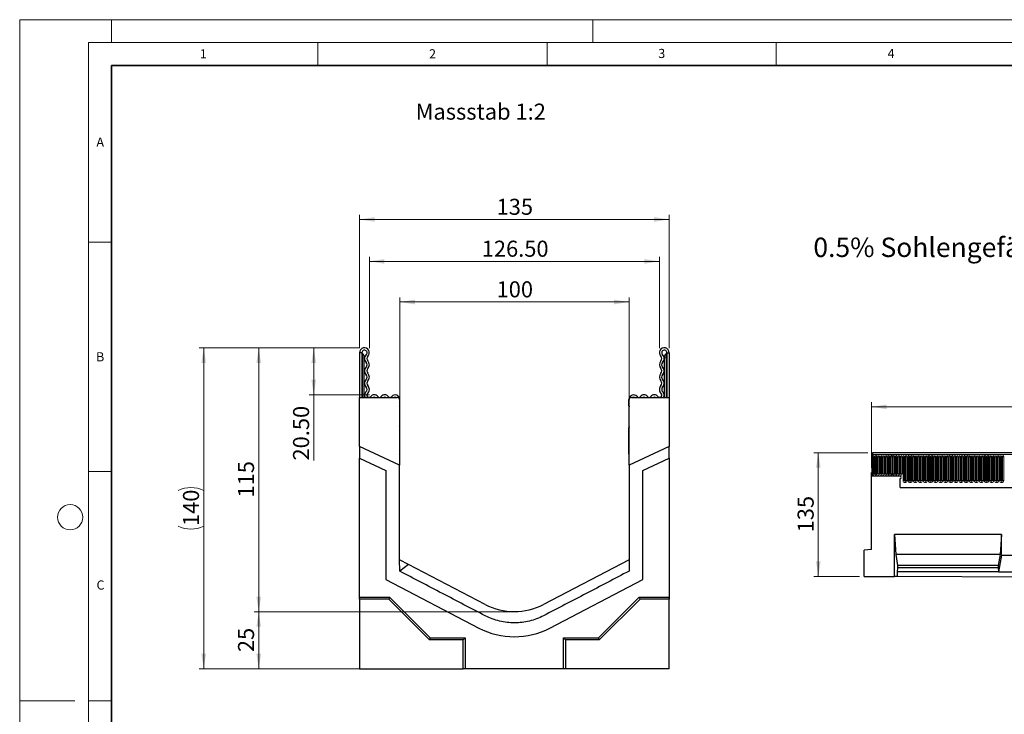
# Model space of a CAD drawing. Units: millimetres. Extents: x 0 to 1506, y 0 to 1228.
# Drawn here: x 0 to 215, y 146 to 297 of the extents above; entities that cross this region are included whole.
import ezdxf

# ---------------------------------------------------------------- set-up
doc = ezdxf.new("R2010")
doc.units = ezdxf.units.MM
doc.styles.add('SLDTEXTSTYLE0', font='TXT', dxfattribs={"width": 0.605})
doc.styles.add('SLDTEXTSTYLE1', font='TXT', dxfattribs={"width": 0.75})
doc.dimstyles.new('SLDDIMSTYLE0', dxfattribs={"dimtxt": 3.5, "dimasz": 3.302, "dimexe": 0, "dimexo": 0.0625, "dimgap": 0.875, "dimtad": 1, "dimlfac": 2, "dimrnd": 1e-09, "dimzin": 4, "dimdsep": 46, "dimtxsty": 'SLDTEXTSTYLE1', "dimsah": 1, "dimcen": 0.09, "dimadec": 0, "dimazin": 1, "dimtfac": 1, "dimtofl": 0, "dimtmove": 0, "dimatfit": 3, "dimfxl": 1, "dimfrac": 2, "dimtolj": 1, "dimtzin": 12, "dimarcsym": 0})
doc.dimstyles.new('SLDDIMSTYLE1', dxfattribs={"dimtxt": 3.5, "dimasz": 3.302, "dimexe": 0, "dimexo": 0.0625, "dimgap": 0.875, "dimtad": 1, "dimlfac": 2, "dimrnd": 1e-09, "dimzin": 12, "dimdsep": 46, "dimtxsty": 'SLDTEXTSTYLE1', "dimsah": 1, "dimcen": 0.09, "dimadec": 0, "dimazin": 3, "dimtfac": 1, "dimtofl": 0, "dimtmove": 0, "dimatfit": 3, "dimfxl": 1, "dimfrac": 2, "dimtolj": 1, "dimtzin": 12, "dimarcsym": 0})
doc.dimstyles.new('SLDDIMSTYLE2', dxfattribs={"dimtxt": 3.5, "dimasz": 3.302, "dimexe": 0, "dimexo": 0.0625, "dimgap": 0.875, "dimtad": 1, "dimdec": 0, "dimlfac": 2, "dimrnd": 1e-09, "dimzin": 12, "dimdsep": 46, "dimtxsty": 'SLDTEXTSTYLE1', "dimsah": 1, "dimcen": 0.09, "dimadec": 0, "dimazin": 3, "dimtfac": 1, "dimtdec": 0, "dimtofl": 0, "dimtmove": 0, "dimatfit": 3, "dimfxl": 1, "dimfrac": 2, "dimtolj": 1, "dimtzin": 12, "dimarcsym": 0})
doc.dimstyles.new('SLDDIMSTYLE3', dxfattribs={"dimtxt": 3.5, "dimasz": 3.302, "dimexe": 0, "dimexo": 0.0625, "dimgap": 0.875, "dimtad": 1, "dimlfac": 5, "dimrnd": 1e-09, "dimzin": 12, "dimdsep": 46, "dimtxsty": 'SLDTEXTSTYLE1', "dimsah": 1, "dimcen": 0.09, "dimadec": 0, "dimazin": 3, "dimtfac": 1, "dimtofl": 0, "dimtmove": 0, "dimatfit": 3, "dimfxl": 1, "dimfrac": 2, "dimtolj": 1, "dimtzin": 12, "dimarcsym": 0})
doc.dimstyles.new('SLDDIMSTYLE4', dxfattribs={"dimtxt": 3.5, "dimasz": 3.302, "dimexe": 0, "dimexo": 0.0625, "dimgap": 0.875, "dimtad": 1, "dimdec": 0, "dimlfac": 5, "dimrnd": 1e-09, "dimzin": 12, "dimdsep": 46, "dimtxsty": 'SLDTEXTSTYLE1', "dimsah": 1, "dimcen": 0.09, "dimadec": 0, "dimazin": 3, "dimtfac": 1, "dimtdec": 0, "dimtofl": 0, "dimtmove": 0, "dimatfit": 3, "dimfxl": 1, "dimfrac": 2, "dimtolj": 1, "dimtzin": 12, "dimarcsym": 0})

# ---------------------------------------------------------------- blocks, each defined once
blk = doc.blocks.new('_D')
at = {"color": 179, "linetype": 'Continuous', "lineweight": 18}
for p, q in [((76.25, 225.38), (76.25, 245.3)), ((139.5, 225.38), (139.5, 245.3)), ((76.25, 244.3), (139.5, 244.3))]:
    blk.add_line(p, q, dxfattribs=at)
for points in [[(76.25, 244.3), (79.55, 243.79), (79.55, 244.81)], [(139.5, 244.3), (136.2, 244.81), (136.2, 243.79)]]:
    blk.add_solid(points, dxfattribs=at)
at = {"color": 179, "linetype": 'Continuous', "lineweight": 18, "insert": (100.76, 248.81), "char_height": 3.5, "attachment_point": 1, "style": 'SLDTEXTSTYLE1'}
blk.add_mtext('126.50', dxfattribs=at)
blk = doc.blocks.new('_D_1')
at = {"color": 179, "linetype": 'Continuous', "lineweight": 18}
for p, q in [((74.13, 225.38), (74.13, 254.44)), ((74.13, 253.44), (141.63, 253.44)), ((141.63, 225.38), (141.63, 254.44))]:
    blk.add_line(p, q, dxfattribs=at)
for points in [[(74.13, 253.44), (77.43, 252.93), (77.43, 253.95)], [(141.63, 253.44), (138.32, 253.95), (138.32, 252.93)]]:
    blk.add_solid(points, dxfattribs=at)
at = {"color": 179, "linetype": 'Continuous', "lineweight": 18, "insert": (104, 257.95), "char_height": 3.5, "attachment_point": 1, "style": 'SLDTEXTSTYLE1'}
blk.add_mtext('135', dxfattribs=at)
blk = doc.blocks.new('_D_2')
at = {"color": 179, "linetype": 'Continuous', "lineweight": 18}
for p, q in [((74.19, 225.44), (63.13, 225.44)), ((64.13, 225.44), (64.13, 215.19)), ((76.32, 215.19), (63.13, 215.19)), ((64.13, 215.19), (64.13, 200.87))]:
    blk.add_line(p, q, dxfattribs=at)
for points in [[(64.13, 225.44), (63.62, 222.14), (64.63, 222.14)], [(64.13, 215.19), (64.63, 218.49), (63.62, 218.49)]]:
    blk.add_solid(points, dxfattribs=at)
at = {"color": 179, "linetype": 'Continuous', "lineweight": 18, "insert": (59.61, 200.87), "char_height": 3.5, "attachment_point": 1, "rotation": 90, "style": 'SLDTEXTSTYLE1'}
blk.add_mtext('20.50', dxfattribs=at)
blk = doc.blocks.new('_D_3')
at = {"color": 179, "linetype": 'Continuous', "lineweight": 18}
for p, q in [((74.19, 225.44), (39.13, 225.44)), ((40.13, 225.44), (40.13, 155.47)), ((73.13, 155.47), (39.13, 155.47))]:
    blk.add_line(p, q, dxfattribs=at)
for centre, start, end in [((37.35, 188.78), 63.4349, 116.5651), ((37.35, 192.13), 243.4349, 296.5651)]:
    blk.add_arc(centre, 6.21, start, end, dxfattribs=at)
for points in [[(40.13, 225.44), (39.62, 222.14), (40.63, 222.14)], [(40.13, 155.47), (40.63, 158.77), (39.62, 158.77)]]:
    blk.add_solid(points, dxfattribs=at)
at = {"color": 179, "linetype": 'Continuous', "lineweight": 18, "insert": (35.61, 186.58), "char_height": 3.5, "attachment_point": 1, "rotation": 90, "style": 'SLDTEXTSTYLE1'}
blk.add_mtext('140', dxfattribs=at)
blk = doc.blocks.new('_D_4')
at = {"color": 179, "linetype": 'Continuous', "lineweight": 18}
for p, q in [((82.88, 208.97), (82.88, 236.44)), ((132.88, 208.97), (132.88, 236.44)), ((132.88, 235.44), (82.88, 235.44))]:
    blk.add_line(p, q, dxfattribs=at)
for points in [[(82.88, 235.44), (86.18, 234.93), (86.18, 235.95)], [(132.88, 235.44), (129.57, 235.95), (129.57, 234.93)]]:
    blk.add_solid(points, dxfattribs=at)
at = {"color": 179, "linetype": 'Continuous', "lineweight": 18, "insert": (104, 239.95), "char_height": 3.5, "attachment_point": 1, "style": 'SLDTEXTSTYLE1'}
blk.add_mtext('100', dxfattribs=at)
blk = doc.blocks.new('_D_5')
at = {"color": 179, "linetype": 'Continuous', "lineweight": 18}
for p, q in [((74.19, 225.44), (51.13, 225.44)), ((52.13, 225.44), (52.13, 167.91)), ((106.88, 167.91), (51.13, 167.91))]:
    blk.add_line(p, q, dxfattribs=at)
for points in [[(52.13, 225.44), (51.62, 222.14), (52.63, 222.14)], [(52.13, 167.91), (52.63, 171.21), (51.62, 171.21)]]:
    blk.add_solid(points, dxfattribs=at)
at = {"color": 179, "linetype": 'Continuous', "lineweight": 18, "insert": (47.61, 192.8), "char_height": 3.5, "attachment_point": 1, "rotation": 90, "style": 'SLDTEXTSTYLE1'}
blk.add_mtext('115', dxfattribs=at)
blk = doc.blocks.new('_D_6')
at = {"color": 179, "linetype": 'Continuous', "lineweight": 18}
for p, q in [((106.88, 167.91), (51.13, 167.91)), ((52.13, 155.44), (52.13, 167.91)), ((96.15, 155.44), (51.13, 155.44))]:
    blk.add_line(p, q, dxfattribs=at)
for points in [[(52.13, 167.91), (51.62, 164.61), (52.63, 164.61)], [(52.13, 155.44), (52.63, 158.74), (51.62, 158.74)]]:
    blk.add_solid(points, dxfattribs=at)
at = {"color": 179, "linetype": 'Continuous', "lineweight": 18, "insert": (47.61, 159.09), "char_height": 3.5, "attachment_point": 1, "rotation": 90, "style": 'SLDTEXTSTYLE1'}
blk.add_mtext('25', dxfattribs=at)
blk = doc.blocks.new('_D_7')
at = {"color": 179, "linetype": 'Continuous', "lineweight": 18}
for p, q in [((185.76, 199.26), (185.76, 213.58)), ((185.76, 212.58), (385.76, 212.58)), ((385.76, 199.26), (385.76, 213.58))]:
    blk.add_line(p, q, dxfattribs=at)
for points in [[(185.76, 212.58), (189.07, 212.07), (189.07, 213.09)], [(385.76, 212.58), (382.46, 213.09), (382.46, 212.07)]]:
    blk.add_solid(points, dxfattribs=at)
at = {"color": 179, "linetype": 'Continuous', "lineweight": 18, "insert": (280.59, 217.09), "char_height": 3.5, "attachment_point": 1, "style": 'SLDTEXTSTYLE1'}
blk.add_mtext('1000', dxfattribs=at)
blk = doc.blocks.new('_D_8')
at = {"color": 179, "linetype": 'Continuous', "lineweight": 18}
for p, q in [((184.96, 202.58), (173.16, 202.58)), ((174.16, 202.58), (174.16, 175.58)), ((183.16, 175.58), (173.16, 175.58))]:
    blk.add_line(p, q, dxfattribs=at)
for points in [[(174.16, 202.58), (173.66, 199.28), (174.67, 199.28)], [(174.16, 175.58), (174.67, 178.88), (173.66, 178.88)]]:
    blk.add_solid(points, dxfattribs=at)
at = {"color": 179, "linetype": 'Continuous', "lineweight": 18, "insert": (169.65, 185.2), "char_height": 3.5, "attachment_point": 1, "rotation": 90, "style": 'SLDTEXTSTYLE1'}
blk.add_mtext('135', dxfattribs=at)

msp = doc.modelspace()

# ---------------------------------------------------------------- linework, layer by layer
at = {"color": 7, "linetype": 'Continuous', "lineweight": 18}
for p, q in [((0, 0), (0, 297)), ((0, 297), (420, 297)), ((20, 292), (20, 297)), ((125, 292), (125, 297)), ((15, 292), (415, 292)), ((15, 292), (15, 5)), ((65, 292), (65, 287)), ((115, 292), (115, 287)), ((165, 292), (165, 287)), ((15, 248.5), (20, 248.5)), ((15, 198.5), (20, 198.5)), ((12, 148.5), (0, 148.5)), ((15, 148.5), (20, 148.5))]:
    msp.add_line(p, q, dxfattribs=at)
at = {"color": 7, "linetype": 'Continuous', "lineweight": 35}
for p, q in [((20, 287), (20, 10)), ((410, 287), (20, 287))]:
    msp.add_line(p, q, dxfattribs=at)
at = {"color": 7, "linetype": 'Continuous', "lineweight": 25}
for p, q in [((74.1254, 224.38), (74.1254, 214.6425)), ((74.6254, 224.38), (74.1254, 224.38)), ((74.6254, 224.38), (74.6254, 214.6425)), ((75.1254, 223.505), (75.1254, 223.255)), ((140.6254, 223.505), (140.6254, 223.255)), ((141.1254, 224.38), (141.1254, 214.6425)), ((141.1254, 224.38), (141.6254, 224.38)), ((141.6254, 224.38), (141.6254, 214.6425)), ((75.1254, 214.6425), (75.1254, 223.255)), ((140.6254, 214.6425), (140.6254, 223.255)), ((74.1254, 203.9625), (74.1254, 214.6425)), ((74.1254, 214.6425), (82.3504, 214.6425)), ((82.8504, 214.1425), (82.8504, 199.894)), ((82.8754, 212.821), (82.8754, 214.2116)), ((132.8754, 212.821), (132.8754, 214.2116)), ((132.9004, 199.894), (132.9004, 214.1425)), ((133.4004, 214.6425), (141.6254, 214.6425)), ((141.6254, 214.6425), (141.6254, 203.9625)), ((82.8754, 203.0936), (82.8754, 207.972)), ((132.8754, 203.0936), (132.8754, 207.972)), ((82.8504, 199.894), (74.1254, 203.9625)), ((74.1254, 203.9625), (74.1254, 201.3972)), ((82.8504, 202.1307), (82.8754, 202.2925)), ((82.8754, 202.2925), (82.8754, 203.0936)), ((132.8754, 202.2925), (132.8754, 203.0936)), ((132.9004, 202.1307), (132.8754, 202.2925)), ((141.6254, 203.9625), (132.9004, 199.894)), ((141.6254, 201.3972), (141.6254, 203.9625)), ((185.8632, 202.1525), (185.8632, 197.4775)), ((185.8632, 202.1525), (185.9632, 202.1525)), ((385.5632, 202.5775), (185.9632, 202.5775)), ((185.9632, 202.5775), (185.9632, 202.1525)), ((74.1254, 171.1092), (74.1254, 201.3972)), ((74.1254, 201.3972), (79.8504, 198.7276)), ((82.8504, 179.1974), (82.8504, 199.894)), ((132.9004, 199.894), (132.9004, 176.7512)), ((135.9004, 198.7276), (141.6254, 201.3972)), ((141.6254, 201.3972), (141.6254, 171.1092)), ((79.8504, 198.7276), (79.8504, 174.9072)), ((135.9004, 174.9072), (135.9004, 198.7276)), ((185.7632, 181.4927), (185.7632, 198.2575)), ((185.7632, 198.2575), (185.8632, 198.2575)), ((185.8632, 198.2575), (185.8632, 197.4775)), ((191.9632, 197.4775), (185.8632, 197.4775)), ((191.9632, 197.4775), (185.8632, 197.4775)), ((191.9632, 196.8775), (191.9632, 195.338)), ((191.9632, 196.8775), (191.9632, 195.338)), ((192.0067, 195.0175), (379.5196, 195.0175)), ((214.0972, 184.7755), (190.7632, 184.7755)), ((190.7632, 175.5506), (190.7632, 184.7755)), ((190.7632, 184.7755), (191.0431, 180.3755)), ((214.0972, 184.7755), (213.8172, 180.3755)), ((214.0972, 180.2277), (214.0972, 184.7755)), ((185.7632, 181.4927), (184.1632, 181.3527)), ((184.1632, 175.5755), (184.1632, 181.3527)), ((191.0431, 180.3755), (191.4456, 177.9755)), ((213.8172, 180.3755), (191.0431, 180.3755)), ((213.8172, 180.3755), (213.4147, 177.9755)), ((84.8112, 178.1753), (82.8504, 179.1974)), ((82.87, 176.741), (82.8504, 179.1974)), ((132.9004, 179.1974), (114.2423, 169.4723)), ((214.0972, 180.2277), (213.4847, 176.5755)), ((214.0972, 180.2277), (224.0972, 180.2277)), ((84.8112, 178.1753), (82.87, 176.741)), ((101.5084, 169.4723), (84.8112, 178.1753)), ((191.4456, 177.4415), (191.3756, 176.5755)), ((191.3756, 176.5755), (191.3756, 175.5475)), ((213.4847, 176.5755), (191.3756, 176.5755)), ((191.4456, 177.9755), (191.4456, 177.4415)), ((213.4147, 177.9755), (191.4456, 177.9755)), ((213.4147, 177.4415), (191.4456, 177.4415)), ((213.4147, 177.9755), (213.4147, 177.4415)), ((213.4147, 177.4415), (213.4847, 176.5755)), ((213.4847, 176.5755), (224.7096, 176.5755)), ((79.8504, 174.9072), (100.1218, 164.3411)), ((115.6289, 164.3411), (135.9004, 174.9072)), ((184.1632, 175.5755), (185.7632, 175.5755)), ((185.7632, 175.5755), (190.7632, 175.5506)), ((191.3756, 175.5475), (190.7632, 175.5506)), ((246.8187, 175.2708), (191.3756, 175.5475)), ((74.1254, 171.1092), (80.6466, 171.1092)), ((74.1254, 170.6718), (74.1254, 171.1092)), ((80.4654, 170.6718), (74.1254, 170.6718)), ((74.1254, 170.6718), (74.1254, 155.4667)), ((80.6466, 171.1092), (80.4654, 170.6718)), ((89.3554, 161.7817), (80.4654, 170.6718)), ((80.6466, 171.1092), (89.5366, 162.2191)), ((126.2141, 162.2191), (135.1042, 171.1092)), ((135.2854, 170.6718), (126.3953, 161.7817)), ((135.1042, 171.1092), (141.6254, 171.1092)), ((135.2854, 170.6718), (135.1042, 171.1092)), ((141.6254, 170.6718), (135.2854, 170.6718)), ((141.6254, 171.1092), (141.6254, 170.6718)), ((141.6254, 155.4667), (141.6254, 170.6718)), ((89.5366, 162.2191), (89.3554, 161.7817)), ((96.7154, 161.7817), (89.3554, 161.7817)), ((89.5366, 162.2191), (97.1528, 162.2191)), ((97.1528, 162.2191), (96.7154, 161.7817)), ((96.7154, 155.4667), (96.7154, 161.7817)), ((97.1528, 162.2191), (97.1528, 155.4417)), ((118.5979, 162.2191), (126.2141, 162.2191)), ((118.5979, 155.4417), (118.5979, 162.2191)), ((119.0354, 161.7817), (118.5979, 162.2191)), ((119.0354, 161.7817), (119.0354, 155.4667)), ((126.3953, 161.7817), (119.0354, 161.7817)), ((126.3953, 161.7817), (126.2141, 162.2191)), ((74.1254, 155.4667), (96.7154, 155.4667)), ((97.1528, 155.4417), (96.7154, 155.4667)), ((118.5979, 155.4417), (97.1528, 155.4417)), ((119.0354, 155.4667), (118.5979, 155.4417)), ((141.6254, 155.4667), (119.0354, 155.4667))]:
    msp.add_line(p, q, dxfattribs=at)
at = {"color": 8, "linetype": 'Continuous', "lineweight": 18}
for p, q in [((74.7504, 224.1546), (74.7504, 223.255)), ((141.0004, 224.1546), (141.0004, 223.255)), ((74.7504, 223.255), (74.6254, 223.255)), ((74.7504, 223.255), (74.7504, 214.6425)), ((75.1254, 223.255), (74.7504, 223.255)), ((140.6254, 223.255), (141.0004, 223.255)), ((141.0004, 223.255), (141.1254, 223.255)), ((141.0004, 223.255), (141.0004, 214.6425)), ((82.8504, 203.0936), (82.8754, 203.0936)), ((132.8754, 203.0936), (132.9004, 203.0936)), ((185.9632, 202.1525), (385.5632, 202.1525)), ((185.9717, 198.0025), (185.9717, 201.7025)), ((186.2316, 201.7025), (185.9717, 201.7025)), ((186.2316, 201.7025), (186.2316, 198.0025)), ((186.3182, 201.7025), (186.2316, 201.7025)), ((186.3182, 198.0025), (186.3182, 201.7025)), ((186.6048, 201.7025), (186.5182, 201.7025)), ((186.5182, 198.0025), (186.5182, 201.7025)), ((186.6048, 198.0025), (186.6048, 201.7025)), ((186.8646, 201.7025), (186.6048, 201.7025)), ((186.8646, 201.7025), (186.8646, 198.0025)), ((187.0817, 198.0025), (187.0817, 201.7025)), ((187.3416, 201.7025), (187.0817, 201.7025)), ((187.3416, 201.7025), (187.3416, 198.0025)), ((187.4282, 201.7025), (187.3416, 201.7025)), ((187.4282, 198.0025), (187.4282, 201.7025)), ((187.6282, 198.0025), (187.6282, 201.7025)), ((187.7148, 201.7025), (187.6282, 201.7025)), ((187.7148, 198.0025), (187.7148, 201.7025)), ((187.9746, 201.7025), (187.7148, 201.7025)), ((187.9746, 201.7025), (187.9746, 198.0025)), ((188.1917, 198.0025), (188.1917, 201.7025)), ((188.4516, 201.7025), (188.1917, 201.7025)), ((188.4516, 201.7025), (188.4516, 198.0025)), ((188.5382, 201.7025), (188.4516, 201.7025)), ((188.5382, 198.0025), (188.5382, 201.7025)), ((188.8248, 201.7025), (188.7382, 201.7025)), ((188.7382, 198.0025), (188.7382, 201.7025)), ((188.8248, 198.0025), (188.8248, 201.7025)), ((189.0846, 201.7025), (188.8248, 201.7025)), ((189.0846, 201.7025), (189.0846, 198.0025)), ((189.3017, 198.0025), (189.3017, 201.7025)), ((189.5616, 201.7025), (189.3017, 201.7025)), ((189.5616, 201.7025), (189.5616, 198.0025)), ((189.6482, 201.7025), (189.5616, 201.7025)), ((189.6482, 198.0025), (189.6482, 201.7025)), ((189.8482, 198.0025), (189.8482, 201.7025)), ((189.9348, 201.7025), (189.8482, 201.7025)), ((189.9348, 198.0025), (189.9348, 201.7025)), ((190.1946, 201.7025), (189.9348, 201.7025)), ((190.1946, 201.7025), (190.1946, 198.0025)), ((190.4117, 198.0025), (190.4117, 201.7025)), ((190.6716, 201.7025), (190.4117, 201.7025)), ((190.6716, 201.7025), (190.6716, 198.0025)), ((190.7582, 201.7025), (190.6716, 201.7025)), ((190.7582, 198.0025), (190.7582, 201.7025)), ((191.0448, 201.7025), (190.9582, 201.7025)), ((190.9582, 198.0025), (190.9582, 201.7025)), ((191.0448, 198.0025), (191.0448, 201.7025)), ((191.3046, 201.7025), (191.0448, 201.7025)), ((191.3046, 201.7025), (191.3046, 198.0025)), ((191.5217, 198.0025), (191.5217, 201.7025)), ((191.7816, 201.7025), (191.5217, 201.7025)), ((191.7816, 201.7025), (191.7816, 198.0025)), ((191.8682, 201.7025), (191.7816, 201.7025)), ((191.8682, 198.0025), (191.8682, 201.7025)), ((192.0682, 198.0025), (192.0682, 201.7025)), ((192.1548, 201.7025), (192.0682, 201.7025)), ((192.1548, 198.0025), (192.1548, 201.7025)), ((192.4146, 201.7025), (192.1548, 201.7025)), ((192.4146, 201.7025), (192.4146, 198.0025)), ((192.6317, 196.5025), (192.6317, 201.7025)), ((192.8916, 201.7025), (192.6317, 201.7025)), ((192.8916, 201.7025), (192.8916, 196.5025)), ((192.9782, 201.7025), (192.8916, 201.7025)), ((192.9782, 196.5025), (192.9782, 201.7025)), ((193.2648, 201.7025), (193.1782, 201.7025)), ((193.1782, 196.5025), (193.1782, 201.7025)), ((193.2648, 196.5025), (193.2648, 201.7025)), ((193.5246, 201.7025), (193.2648, 201.7025)), ((193.5246, 201.7025), (193.5246, 196.5025)), ((193.7417, 196.5025), (193.7417, 201.7025)), ((194.0016, 201.7025), (193.7417, 201.7025)), ((194.0016, 201.7025), (194.0016, 196.5025)), ((194.0882, 201.7025), (194.0016, 201.7025)), ((194.0882, 196.5025), (194.0882, 201.7025)), ((194.3748, 201.7025), (194.2882, 201.7025)), ((194.2882, 196.5025), (194.2882, 201.7025)), ((194.3748, 196.5025), (194.3748, 201.7025)), ((194.6346, 201.7025), (194.3748, 201.7025)), ((194.6346, 201.7025), (194.6346, 196.5025)), ((194.8517, 196.5025), (194.8517, 201.7025)), ((195.1116, 201.7025), (194.8517, 201.7025)), ((195.1116, 201.7025), (195.1116, 196.5025)), ((195.1982, 201.7025), (195.1116, 201.7025)), ((195.1982, 196.5025), (195.1982, 201.7025)), ((195.4848, 201.7025), (195.3982, 201.7025)), ((195.3982, 196.5025), (195.3982, 201.7025)), ((195.4848, 196.5025), (195.4848, 201.7025)), ((195.7446, 201.7025), (195.4848, 201.7025)), ((195.7446, 201.7025), (195.7446, 196.5025)), ((195.9617, 196.5025), (195.9617, 201.7025)), ((196.2216, 201.7025), (195.9617, 201.7025)), ((196.2216, 201.7025), (196.2216, 196.5025)), ((196.3082, 201.7025), (196.2216, 201.7025)), ((196.3082, 196.5025), (196.3082, 201.7025)), ((196.5948, 201.7025), (196.5082, 201.7025)), ((196.5082, 196.5025), (196.5082, 201.7025)), ((196.5948, 196.5025), (196.5948, 201.7025)), ((196.8546, 201.7025), (196.5948, 201.7025)), ((196.8546, 201.7025), (196.8546, 196.5025)), ((197.0717, 196.5025), (197.0717, 201.7025)), ((197.3316, 201.7025), (197.0717, 201.7025)), ((197.3316, 201.7025), (197.3316, 196.5025)), ((197.4182, 201.7025), (197.3316, 201.7025)), ((197.4182, 196.5025), (197.4182, 201.7025)), ((197.7048, 201.7025), (197.6182, 201.7025)), ((197.6182, 196.5025), (197.6182, 201.7025)), ((197.7048, 196.5025), (197.7048, 201.7025)), ((197.9646, 201.7025), (197.7048, 201.7025)), ((197.9646, 201.7025), (197.9646, 196.5025)), ((198.1817, 196.5025), (198.1817, 201.7025)), ((198.4416, 201.7025), (198.1817, 201.7025)), ((198.4416, 201.7025), (198.4416, 196.5025)), ((198.5282, 201.7025), (198.4416, 201.7025)), ((198.5282, 196.5025), (198.5282, 201.7025)), ((198.8148, 201.7025), (198.7282, 201.7025)), ((198.7282, 196.5025), (198.7282, 201.7025)), ((198.8148, 196.5025), (198.8148, 201.7025)), ((199.0746, 201.7025), (198.8148, 201.7025)), ((199.0746, 201.7025), (199.0746, 196.5025)), ((199.2917, 196.5025), (199.2917, 201.7025)), ((199.5516, 201.7025), (199.2917, 201.7025)), ((199.5516, 201.7025), (199.5516, 196.5025)), ((199.6382, 201.7025), (199.5516, 201.7025)), ((199.6382, 196.5025), (199.6382, 201.7025)), ((199.9248, 201.7025), (199.8382, 201.7025)), ((199.8382, 196.5025), (199.8382, 201.7025)), ((199.9248, 196.5025), (199.9248, 201.7025)), ((200.1846, 201.7025), (199.9248, 201.7025)), ((200.1846, 201.7025), (200.1846, 196.5025)), ((200.4017, 196.5025), (200.4017, 201.7025)), ((200.6616, 201.7025), (200.4017, 201.7025)), ((200.6616, 201.7025), (200.6616, 196.5025)), ((200.7482, 201.7025), (200.6616, 201.7025)), ((200.7482, 196.5025), (200.7482, 201.7025)), ((201.0348, 201.7025), (200.9482, 201.7025)), ((200.9482, 196.5025), (200.9482, 201.7025)), ((201.0348, 196.5025), (201.0348, 201.7025)), ((201.2946, 201.7025), (201.0348, 201.7025)), ((201.2946, 201.7025), (201.2946, 196.5025)), ((201.5117, 196.5025), (201.5117, 201.7025)), ((201.7716, 201.7025), (201.5117, 201.7025)), ((201.7716, 201.7025), (201.7716, 196.5025)), ((201.8582, 201.7025), (201.7716, 201.7025)), ((201.8582, 196.5025), (201.8582, 201.7025)), ((202.1448, 201.7025), (202.0582, 201.7025)), ((202.0582, 196.5025), (202.0582, 201.7025)), ((202.1448, 196.5025), (202.1448, 201.7025)), ((202.4046, 201.7025), (202.1448, 201.7025)), ((202.4046, 201.7025), (202.4046, 196.5025)), ((202.6217, 196.5025), (202.6217, 201.7025)), ((202.8816, 201.7025), (202.6217, 201.7025)), ((202.8816, 201.7025), (202.8816, 196.5025)), ((202.9682, 201.7025), (202.8816, 201.7025)), ((202.9682, 196.5025), (202.9682, 201.7025)), ((203.2548, 201.7025), (203.1682, 201.7025)), ((203.1682, 196.5025), (203.1682, 201.7025)), ((203.2548, 196.5025), (203.2548, 201.7025)), ((203.5146, 201.7025), (203.2548, 201.7025)), ((203.5146, 201.7025), (203.5146, 196.5025)), ((203.7317, 196.5025), (203.7317, 201.7025)), ((203.9916, 201.7025), (203.7317, 201.7025)), ((203.9916, 201.7025), (203.9916, 196.5025)), ((204.0782, 201.7025), (203.9916, 201.7025)), ((204.0782, 196.5025), (204.0782, 201.7025)), ((204.3648, 201.7025), (204.2782, 201.7025)), ((204.2782, 196.5025), (204.2782, 201.7025)), ((204.3648, 196.5025), (204.3648, 201.7025)), ((204.6246, 201.7025), (204.3648, 201.7025)), ((204.6246, 201.7025), (204.6246, 196.5025)), ((204.8417, 196.5025), (204.8417, 201.7025)), ((205.1016, 201.7025), (204.8417, 201.7025)), ((205.1016, 201.7025), (205.1016, 196.5025)), ((205.1882, 201.7025), (205.1016, 201.7025)), ((205.1882, 196.5025), (205.1882, 201.7025)), ((205.4748, 201.7025), (205.3882, 201.7025)), ((205.3882, 196.5025), (205.3882, 201.7025)), ((205.4748, 196.5025), (205.4748, 201.7025)), ((205.7346, 201.7025), (205.4748, 201.7025)), ((205.7346, 201.7025), (205.7346, 196.5025)), ((205.9517, 196.5025), (205.9517, 201.7025)), ((206.2116, 201.7025), (205.9517, 201.7025)), ((206.2116, 201.7025), (206.2116, 196.5025)), ((206.2982, 201.7025), (206.2116, 201.7025)), ((206.2982, 196.5025), (206.2982, 201.7025)), ((206.5848, 201.7025), (206.4982, 201.7025)), ((206.4982, 196.5025), (206.4982, 201.7025)), ((206.5848, 196.5025), (206.5848, 201.7025)), ((206.8446, 201.7025), (206.5848, 201.7025)), ((206.8446, 201.7025), (206.8446, 196.5025)), ((207.0617, 196.5025), (207.0617, 201.7025)), ((207.3216, 201.7025), (207.0617, 201.7025)), ((207.3216, 201.7025), (207.3216, 196.5025)), ((207.4082, 201.7025), (207.3216, 201.7025)), ((207.4082, 196.5025), (207.4082, 201.7025)), ((207.6948, 201.7025), (207.6082, 201.7025)), ((207.6082, 196.5025), (207.6082, 201.7025)), ((207.6948, 196.5025), (207.6948, 201.7025)), ((207.9546, 201.7025), (207.6948, 201.7025)), ((207.9546, 201.7025), (207.9546, 196.5025)), ((208.1717, 196.5025), (208.1717, 201.7025)), ((208.4316, 201.7025), (208.1717, 201.7025)), ((208.4316, 201.7025), (208.4316, 196.5025)), ((208.5182, 201.7025), (208.4316, 201.7025)), ((208.5182, 196.5025), (208.5182, 201.7025)), ((208.8048, 201.7025), (208.7182, 201.7025)), ((208.7182, 196.5025), (208.7182, 201.7025)), ((208.8048, 196.5025), (208.8048, 201.7025)), ((209.0646, 201.7025), (208.8048, 201.7025)), ((209.0646, 201.7025), (209.0646, 196.5025)), ((209.2817, 196.5025), (209.2817, 201.7025)), ((209.5416, 201.7025), (209.2817, 201.7025)), ((209.5416, 201.7025), (209.5416, 196.5025)), ((209.6282, 201.7025), (209.5416, 201.7025)), ((209.6282, 196.5025), (209.6282, 201.7025)), ((209.9148, 201.7025), (209.8282, 201.7025)), ((209.8282, 196.5025), (209.8282, 201.7025)), ((209.9148, 196.5025), (209.9148, 201.7025)), ((210.1746, 201.7025), (209.9148, 201.7025)), ((210.1746, 201.7025), (210.1746, 196.5025)), ((210.3917, 196.5025), (210.3917, 201.7025)), ((210.6516, 201.7025), (210.3917, 201.7025)), ((210.6516, 201.7025), (210.6516, 196.5025)), ((210.7382, 201.7025), (210.6516, 201.7025)), ((210.7382, 196.5025), (210.7382, 201.7025)), ((211.0248, 201.7025), (210.9382, 201.7025)), ((210.9382, 196.5025), (210.9382, 201.7025)), ((211.0248, 196.5025), (211.0248, 201.7025)), ((211.2846, 201.7025), (211.0248, 201.7025)), ((211.2846, 201.7025), (211.2846, 196.5025)), ((211.5017, 196.5025), (211.5017, 201.7025)), ((211.7616, 201.7025), (211.5017, 201.7025)), ((211.7616, 201.7025), (211.7616, 196.5025)), ((211.8482, 201.7025), (211.7616, 201.7025)), ((211.8482, 196.5025), (211.8482, 201.7025)), ((212.1348, 201.7025), (212.0482, 201.7025)), ((212.0482, 196.5025), (212.0482, 201.7025)), ((212.1348, 196.5025), (212.1348, 201.7025)), ((212.3946, 201.7025), (212.1348, 201.7025)), ((212.3946, 201.7025), (212.3946, 196.5025)), ((212.6117, 196.5025), (212.6117, 201.7025)), ((212.8716, 201.7025), (212.6117, 201.7025)), ((212.8716, 201.7025), (212.8716, 196.5025)), ((212.9582, 201.7025), (212.8716, 201.7025)), ((212.9582, 196.5025), (212.9582, 201.7025)), ((213.2448, 201.7025), (213.1582, 201.7025)), ((213.1582, 196.5025), (213.1582, 201.7025)), ((213.2448, 196.5025), (213.2448, 201.7025)), ((213.5046, 201.7025), (213.2448, 201.7025)), ((213.5046, 201.7025), (213.5046, 196.5025)), ((213.7217, 196.5025), (213.7217, 201.7025)), ((213.9816, 201.7025), (213.7217, 201.7025)), ((213.9816, 201.7025), (213.9816, 196.5025)), ((214.0682, 201.7025), (213.9816, 201.7025)), ((214.0682, 196.5025), (214.0682, 201.7025)), ((214.3548, 201.7025), (214.2682, 201.7025)), ((214.2682, 196.5025), (214.2682, 201.7025)), ((214.3548, 196.5025), (214.3548, 201.7025)), ((214.6146, 201.7025), (214.3548, 201.7025)), ((214.6146, 201.7025), (214.6146, 196.5025)), ((186.2316, 198.0025), (185.9717, 198.0025)), ((186.3182, 198.0025), (186.2316, 198.0025)), ((186.6048, 198.0025), (186.5182, 198.0025)), ((186.8646, 198.0025), (186.6048, 198.0025)), ((187.3416, 198.0025), (187.0817, 198.0025)), ((187.4282, 198.0025), (187.3416, 198.0025)), ((187.7148, 198.0025), (187.6282, 198.0025)), ((187.9746, 198.0025), (187.7148, 198.0025)), ((188.4516, 198.0025), (188.1917, 198.0025)), ((188.5382, 198.0025), (188.4516, 198.0025)), ((188.8248, 198.0025), (188.7382, 198.0025)), ((189.0846, 198.0025), (188.8248, 198.0025)), ((189.5616, 198.0025), (189.3017, 198.0025)), ((189.6482, 198.0025), (189.5616, 198.0025)), ((189.9348, 198.0025), (189.8482, 198.0025)), ((190.1946, 198.0025), (189.9348, 198.0025)), ((190.6716, 198.0025), (190.4117, 198.0025)), ((190.7582, 198.0025), (190.6716, 198.0025)), ((191.0448, 198.0025), (190.9582, 198.0025)), ((191.3046, 198.0025), (191.0448, 198.0025)), ((191.7816, 198.0025), (191.5217, 198.0025)), ((191.8682, 198.0025), (191.7816, 198.0025)), ((192.1548, 198.0025), (192.0682, 198.0025)), ((192.4146, 198.0025), (192.1548, 198.0025)), ((192.8916, 196.5025), (192.6317, 196.5025)), ((192.9782, 196.5025), (192.8916, 196.5025)), ((193.2648, 196.5025), (193.1782, 196.5025)), ((193.5246, 196.5025), (193.2648, 196.5025)), ((194.0016, 196.5025), (193.7417, 196.5025)), ((194.0882, 196.5025), (194.0016, 196.5025)), ((194.3748, 196.5025), (194.2882, 196.5025)), ((194.6346, 196.5025), (194.3748, 196.5025)), ((195.1116, 196.5025), (194.8517, 196.5025)), ((195.1982, 196.5025), (195.1116, 196.5025)), ((195.4848, 196.5025), (195.3982, 196.5025)), ((195.7446, 196.5025), (195.4848, 196.5025)), ((196.2216, 196.5025), (195.9617, 196.5025)), ((196.3082, 196.5025), (196.2216, 196.5025)), ((196.5948, 196.5025), (196.5082, 196.5025)), ((196.8546, 196.5025), (196.5948, 196.5025)), ((197.3316, 196.5025), (197.0717, 196.5025)), ((197.4182, 196.5025), (197.3316, 196.5025)), ((197.7048, 196.5025), (197.6182, 196.5025)), ((197.9646, 196.5025), (197.7048, 196.5025)), ((198.4416, 196.5025), (198.1817, 196.5025)), ((198.5282, 196.5025), (198.4416, 196.5025)), ((198.8148, 196.5025), (198.7282, 196.5025)), ((199.0746, 196.5025), (198.8148, 196.5025)), ((199.5516, 196.5025), (199.2917, 196.5025)), ((199.6382, 196.5025), (199.5516, 196.5025)), ((199.9248, 196.5025), (199.8382, 196.5025)), ((200.1846, 196.5025), (199.9248, 196.5025)), ((200.6616, 196.5025), (200.4017, 196.5025)), ((200.7482, 196.5025), (200.6616, 196.5025)), ((201.0348, 196.5025), (200.9482, 196.5025)), ((201.2946, 196.5025), (201.0348, 196.5025)), ((201.7716, 196.5025), (201.5117, 196.5025)), ((201.8582, 196.5025), (201.7716, 196.5025)), ((202.1448, 196.5025), (202.0582, 196.5025)), ((202.4046, 196.5025), (202.1448, 196.5025)), ((202.8816, 196.5025), (202.6217, 196.5025)), ((202.9682, 196.5025), (202.8816, 196.5025)), ((203.2548, 196.5025), (203.1682, 196.5025)), ((203.5146, 196.5025), (203.2548, 196.5025)), ((203.9916, 196.5025), (203.7317, 196.5025)), ((204.0782, 196.5025), (203.9916, 196.5025)), ((204.3648, 196.5025), (204.2782, 196.5025)), ((204.6246, 196.5025), (204.3648, 196.5025)), ((205.1016, 196.5025), (204.8417, 196.5025)), ((205.1882, 196.5025), (205.1016, 196.5025)), ((205.4748, 196.5025), (205.3882, 196.5025)), ((205.7346, 196.5025), (205.4748, 196.5025)), ((206.2116, 196.5025), (205.9517, 196.5025)), ((206.2982, 196.5025), (206.2116, 196.5025)), ((206.5848, 196.5025), (206.4982, 196.5025)), ((206.8446, 196.5025), (206.5848, 196.5025)), ((207.3216, 196.5025), (207.0617, 196.5025)), ((207.4082, 196.5025), (207.3216, 196.5025)), ((207.6948, 196.5025), (207.6082, 196.5025)), ((207.9546, 196.5025), (207.6948, 196.5025)), ((208.4316, 196.5025), (208.1717, 196.5025)), ((208.5182, 196.5025), (208.4316, 196.5025)), ((208.8048, 196.5025), (208.7182, 196.5025)), ((209.0646, 196.5025), (208.8048, 196.5025)), ((209.5416, 196.5025), (209.2817, 196.5025)), ((209.6282, 196.5025), (209.5416, 196.5025)), ((209.9148, 196.5025), (209.8282, 196.5025)), ((210.1746, 196.5025), (209.9148, 196.5025)), ((210.6516, 196.5025), (210.3917, 196.5025)), ((210.7382, 196.5025), (210.6516, 196.5025)), ((211.0248, 196.5025), (210.9382, 196.5025)), ((211.2846, 196.5025), (211.0248, 196.5025)), ((211.7616, 196.5025), (211.5017, 196.5025)), ((211.8482, 196.5025), (211.7616, 196.5025)), ((212.1348, 196.5025), (212.0482, 196.5025)), ((212.3946, 196.5025), (212.1348, 196.5025)), ((212.8716, 196.5025), (212.6117, 196.5025)), ((212.9582, 196.5025), (212.8716, 196.5025)), ((213.2448, 196.5025), (213.1582, 196.5025)), ((213.5046, 196.5025), (213.2448, 196.5025)), ((213.9816, 196.5025), (213.7217, 196.5025)), ((214.0682, 196.5025), (213.9816, 196.5025)), ((214.3548, 196.5025), (214.2682, 196.5025)), ((214.6146, 196.5025), (214.3548, 196.5025)), ((192.0067, 195.0175), (379.5196, 195.0175))]:
    msp.add_line(p, q, dxfattribs=at)
at = {"color": 7, "linetype": 'Continuous', "lineweight": 18}
msp.add_circle((11, 188.5), 2.75, dxfattribs=at)
at = {"color": 7, "linetype": 'Continuous', "lineweight": 25}
for centre, radius, start, end in [((75.1879, 224.38), 1.0625, 313.60444, 180), ((75.1879, 224.38), 0.5625, 313.60444, 180), ((74.8754, 224.3711), 0.25, 180, 240), ((74.3754, 223.505), 0.75, 0, 60), ((76.4102, 223.0967), 1.2098, 133.60444, 224.480114), ((76.4102, 223.0967), 0.7098, 133.60444, 224.480114), ((140.5629, 224.38), 1.0625, 0, 226.39556), ((139.3405, 223.0967), 0.7098, 315.519886, 46.39556), ((140.5629, 224.38), 0.5625, 0, 226.39556), ((139.3405, 223.0967), 1.2098, 315.519886, 46.39556), ((141.3754, 223.505), 0.75, 120, 180), ((140.8754, 224.3711), 0.25, 300, 0), ((76.4102, 220.4066), 1.2098, 135.519886, 224.480114), ((75.0405, 221.7516), 0.7098, 315.519886, 44.480114), ((75.0405, 221.7516), 1.2098, 315.519886, 44.480114), ((140.7102, 221.7516), 1.2098, 135.519886, 224.480114), ((140.7102, 221.7516), 0.7098, 135.519886, 224.480114), ((139.3405, 220.4066), 1.2098, 315.519886, 44.480114), ((75.0405, 219.0615), 0.7098, 315.519886, 44.480114), ((76.4102, 220.4066), 0.7098, 135.519886, 224.480114), ((75.0405, 219.0615), 1.2098, 315.519886, 44.480114), ((140.7102, 219.0615), 1.2098, 135.519886, 224.480114), ((139.3405, 220.4066), 0.7098, 315.519886, 44.480114), ((140.7102, 219.0615), 0.7098, 135.519886, 224.480114), ((76.4102, 217.7165), 1.2098, 135.519886, 224.480114), ((76.4102, 217.7165), 0.7098, 135.519886, 224.480114), ((75.0405, 216.3714), 1.2098, 312.431442, 44.480114), ((140.7102, 216.3714), 1.2098, 135.519886, 227.568558), ((139.3405, 217.7165), 0.7098, 315.519886, 44.480114), ((139.3405, 217.7165), 1.2098, 315.519886, 44.480114), ((76.1813, 215.1235), 0.9809, 132.431442, 209.359541), ((75.0405, 216.3714), 0.7098, 312.431442, 44.480114), ((76.1813, 215.1235), 0.4809, 132.431442, 321.407617), ((77.3239, 214.2116), 0.9809, 38.592383, 141.407617), ((78.4666, 215.1235), 0.4809, 218.592383, 321.407617), ((79.6092, 214.2116), 0.9809, 38.592383, 141.407617), ((80.7518, 215.1235), 0.4809, 218.592383, 321.407617), ((81.8944, 214.2116), 0.9809, 0, 141.407617), ((133.8563, 214.2116), 0.9809, 38.592383, 180), ((134.9989, 215.1235), 0.4809, 218.592383, 321.407617), ((136.1416, 214.2116), 0.9809, 38.592383, 141.407617), ((137.2842, 215.1235), 0.4809, 218.592383, 321.407617), ((138.4268, 214.2116), 0.9809, 38.592383, 141.407617), ((139.5694, 215.1235), 0.4809, 218.592383, 47.568558), ((140.7102, 216.3714), 0.7098, 135.519886, 227.568558), ((139.5694, 215.1235), 0.9809, 330.640459, 47.568558), ((77.3239, 214.2116), 0.4809, 63.642126, 116.357874), ((79.6092, 214.2116), 0.4809, 63.642126, 116.357874), ((81.8944, 214.2116), 0.4809, 63.642126, 116.357874), ((82.3504, 214.1425), 0.5, 0, 90), ((81.6254, 212.821), 1.25, 348.521659, 0), ((134.1254, 212.821), 1.25, 180, 191.478341), ((133.4004, 214.1425), 0.5, 90, 180), ((133.8563, 214.2116), 0.4809, 63.642126, 116.357874), ((136.1416, 214.2116), 0.4809, 63.642126, 116.357874), ((138.4268, 214.2116), 0.4809, 63.642126, 116.357874), ((81.8754, 207.972), 1, 0, 12.838568), ((133.8754, 207.972), 1, 167.161432, 180), ((191.9632, 197.1775), 0.3, 270, 90), ((191.9632, 197.1775), 0.3, 270, 90), ((193.1632, 195.338), 1.2, 180, 195.487075), ((193.1632, 195.338), 1.2, 180, 195.487075), ((107.8754, 181.6875), 13.775, 242.470212, 297.529788), ((107.8754, 179.2167), 16.775, 242.470212, 297.529788)]:
    msp.add_arc(centre, radius, start, end, dxfattribs=at)
at = {"color": 8, "linetype": 'Continuous', "lineweight": 18}
for centre, radius, start, end in [((186.4182, 201.7025), 0.4464, 0, 180), ((186.4182, 201.7025), 0.1866, 0, 180), ((187.5282, 201.7025), 0.4464, 0, 180), ((187.5282, 201.7025), 0.1866, 0, 180), ((188.6382, 201.7025), 0.4464, 0, 180), ((188.6382, 201.7025), 0.1866, 0, 180), ((189.7482, 201.7025), 0.4464, 0, 180), ((189.7482, 201.7025), 0.1866, 0, 180), ((190.8582, 201.7025), 0.4464, 0, 180), ((190.8582, 201.7025), 0.1866, 0, 180), ((191.9682, 201.7025), 0.4464, 0, 180), ((191.9682, 201.7025), 0.1866, 0, 180), ((193.0782, 201.7025), 0.4464, 0, 180), ((193.0782, 201.7025), 0.1866, 0, 180), ((194.1882, 201.7025), 0.4464, 0, 180), ((194.1882, 201.7025), 0.1866, 0, 180), ((195.2982, 201.7025), 0.4464, 0, 180), ((195.2982, 201.7025), 0.1866, 0, 180), ((196.4082, 201.7025), 0.4464, 0, 180), ((196.4082, 201.7025), 0.1866, 0, 180), ((197.5182, 201.7025), 0.4464, 0, 180), ((197.5182, 201.7025), 0.1866, 0, 180), ((198.6282, 201.7025), 0.4464, 0, 180), ((198.6282, 201.7025), 0.1866, 0, 180), ((199.7382, 201.7025), 0.4464, 0, 180), ((199.7382, 201.7025), 0.1866, 0, 180), ((200.8482, 201.7025), 0.4464, 0, 180), ((200.8482, 201.7025), 0.1866, 0, 180), ((201.9582, 201.7025), 0.4464, 0, 180), ((201.9582, 201.7025), 0.1866, 0, 180), ((203.0682, 201.7025), 0.4464, 0, 180), ((203.0682, 201.7025), 0.1866, 0, 180), ((204.1782, 201.7025), 0.4464, 0, 180), ((204.1782, 201.7025), 0.1866, 0, 180), ((205.2882, 201.7025), 0.4464, 0, 180), ((205.2882, 201.7025), 0.1866, 0, 180), ((206.3982, 201.7025), 0.4464, 0, 180), ((206.3982, 201.7025), 0.1866, 0, 180), ((207.5082, 201.7025), 0.4464, 0, 180), ((207.5082, 201.7025), 0.1866, 0, 180), ((208.6182, 201.7025), 0.4464, 0, 180), ((208.6182, 201.7025), 0.1866, 0, 180), ((209.7282, 201.7025), 0.4464, 0, 180), ((209.7282, 201.7025), 0.1866, 0, 180), ((210.8382, 201.7025), 0.4464, 0, 180), ((210.8382, 201.7025), 0.1866, 0, 180), ((211.9482, 201.7025), 0.4464, 0, 180), ((211.9482, 201.7025), 0.1866, 0, 180), ((213.0582, 201.7025), 0.4464, 0, 180), ((213.0582, 201.7025), 0.1866, 0, 180), ((214.1682, 201.7025), 0.4464, 0, 180), ((214.1682, 201.7025), 0.1866, 0, 180), ((186.4182, 201.7025), 0.1, 0, 180), ((187.5282, 201.7025), 0.1, 0, 180), ((188.6382, 201.7025), 0.1, 0, 180), ((189.7482, 201.7025), 0.1, 0, 180), ((190.8582, 201.7025), 0.1, 0, 180), ((191.9682, 201.7025), 0.1, 0, 180), ((193.0782, 201.7025), 0.1, 0, 180), ((194.1882, 201.7025), 0.1, 0, 180), ((195.2982, 201.7025), 0.1, 0, 180), ((196.4082, 201.7025), 0.1, 0, 180), ((197.5182, 201.7025), 0.1, 0, 180), ((198.6282, 201.7025), 0.1, 0, 180), ((199.7382, 201.7025), 0.1, 0, 180), ((200.8482, 201.7025), 0.1, 0, 180), ((201.9582, 201.7025), 0.1, 0, 180), ((203.0682, 201.7025), 0.1, 0, 180), ((204.1782, 201.7025), 0.1, 0, 180), ((205.2882, 201.7025), 0.1, 0, 180), ((206.3982, 201.7025), 0.1, 0, 180), ((207.5082, 201.7025), 0.1, 0, 180), ((208.6182, 201.7025), 0.1, 0, 180), ((209.7282, 201.7025), 0.1, 0, 180), ((210.8382, 201.7025), 0.1, 0, 180), ((211.9482, 201.7025), 0.1, 0, 180), ((213.0582, 201.7025), 0.1, 0, 180), ((214.1682, 201.7025), 0.1, 0, 180), ((186.4182, 198.0025), 0.4464, 180, 0), ((186.4182, 198.0025), 0.1866, 180, 0), ((186.4182, 198.0025), 0.1, 180, 0), ((187.5282, 198.0025), 0.4464, 180, 0), ((187.5282, 198.0025), 0.1866, 180, 0), ((187.5282, 198.0025), 0.1, 180, 0), ((188.6382, 198.0025), 0.4464, 180, 0), ((188.6382, 198.0025), 0.1866, 180, 0), ((188.6382, 198.0025), 0.1, 180, 0), ((189.7482, 198.0025), 0.4464, 180, 0), ((189.7482, 198.0025), 0.1866, 180, 0), ((189.7482, 198.0025), 0.1, 180, 0), ((190.8582, 198.0025), 0.4464, 180, 0), ((190.8582, 198.0025), 0.1866, 180, 0), ((190.8582, 198.0025), 0.1, 180, 0), ((191.9682, 198.0025), 0.4464, 180, 0), ((191.9682, 198.0025), 0.1866, 180, 0), ((191.9682, 198.0025), 0.1, 180, 0), ((193.0782, 196.5025), 0.4464, 180, 0), ((193.0782, 196.5025), 0.1866, 180, 0), ((193.0782, 196.5025), 0.1, 180, 0), ((194.1882, 196.5025), 0.4464, 180, 0), ((194.1882, 196.5025), 0.1866, 180, 0), ((194.1882, 196.5025), 0.1, 180, 0), ((195.2982, 196.5025), 0.4464, 180, 0), ((195.2982, 196.5025), 0.1866, 180, 0), ((195.2982, 196.5025), 0.1, 180, 0), ((196.4082, 196.5025), 0.4464, 180, 0), ((196.4082, 196.5025), 0.1866, 180, 0), ((196.4082, 196.5025), 0.1, 180, 0), ((197.5182, 196.5025), 0.4464, 180, 0), ((197.5182, 196.5025), 0.1866, 180, 0), ((197.5182, 196.5025), 0.1, 180, 0), ((198.6282, 196.5025), 0.4464, 180, 0), ((198.6282, 196.5025), 0.1866, 180, 0), ((198.6282, 196.5025), 0.1, 180, 0), ((199.7382, 196.5025), 0.4464, 180, 0), ((199.7382, 196.5025), 0.1866, 180, 0), ((199.7382, 196.5025), 0.1, 180, 0), ((200.8482, 196.5025), 0.4464, 180, 0), ((200.8482, 196.5025), 0.1866, 180, 0), ((200.8482, 196.5025), 0.1, 180, 0), ((201.9582, 196.5025), 0.4464, 180, 0), ((201.9582, 196.5025), 0.1866, 180, 0), ((201.9582, 196.5025), 0.1, 180, 0), ((203.0682, 196.5025), 0.4464, 180, 0), ((203.0682, 196.5025), 0.1866, 180, 0), ((203.0682, 196.5025), 0.1, 180, 0), ((204.1782, 196.5025), 0.4464, 180, 0), ((204.1782, 196.5025), 0.1866, 180, 0), ((204.1782, 196.5025), 0.1, 180, 0), ((205.2882, 196.5025), 0.4464, 180, 0), ((205.2882, 196.5025), 0.1866, 180, 0), ((205.2882, 196.5025), 0.1, 180, 0), ((206.3982, 196.5025), 0.4464, 180, 0), ((206.3982, 196.5025), 0.1866, 180, 0), ((206.3982, 196.5025), 0.1, 180, 0), ((207.5082, 196.5025), 0.4464, 180, 0), ((207.5082, 196.5025), 0.1866, 180, 0), ((207.5082, 196.5025), 0.1, 180, 0), ((208.6182, 196.5025), 0.4464, 180, 0), ((208.6182, 196.5025), 0.1866, 180, 0), ((208.6182, 196.5025), 0.1, 180, 0), ((209.7282, 196.5025), 0.4464, 180, 0), ((209.7282, 196.5025), 0.1866, 180, 0), ((209.7282, 196.5025), 0.1, 180, 0), ((210.8382, 196.5025), 0.4464, 180, 0), ((210.8382, 196.5025), 0.1866, 180, 0), ((210.8382, 196.5025), 0.1, 180, 0), ((211.9482, 196.5025), 0.4464, 180, 0), ((211.9482, 196.5025), 0.1866, 180, 0), ((211.9482, 196.5025), 0.1, 180, 0), ((213.0582, 196.5025), 0.4464, 180, 0), ((213.0582, 196.5025), 0.1866, 180, 0), ((213.0582, 196.5025), 0.1, 180, 0), ((214.1682, 196.5025), 0.4464, 180, 0), ((214.1682, 196.5025), 0.1866, 180, 0), ((214.1682, 196.5025), 0.1, 180, 0)]:
    msp.add_arc(centre, radius, start, end, dxfattribs=at)
at = {"color": 7, "linetype": 'Continuous', "lineweight": 25}
msp.add_open_spline([(132.9004, 176.7512), (131.3037, 175.919), (128.1542, 174.2774), (123.5059, 171.8546), (118.8866, 169.4469), (115.7971, 167.8366), (113.2641, 166.5163), (111.2011, 165.7399), (107.9328, 165.3361), (104.636, 165.7148), (102.5191, 166.4993), (99.9877, 167.8188), (96.8944, 169.4311), (92.173, 171.892), (87.4596, 174.3488), (84.3814, 175.9532), (82.87, 176.741)], degree=3, knots=[0, 0, 0, 0, 0.09705934, 0.19411868, 0.29117802, 0.38823735, 0.38823735, 0.44930117, 0.51036499, 0.57142881, 0.63249263, 0.63249263, 0.72436947, 0.81624631, 0.90812316, 1, 1, 1, 1], dxfattribs=at)

# ---------------------------------------------------------------- texts
at = {"color": 7, "linetype": 'Continuous', "lineweight": 18, "char_height": 2, "attachment_point": 2, "style": 'SLDTEXTSTYLE0'}
for s, insert in [('1', (40.051, 290.553)), ('2', (90.0332, 290.5567)), ('3', (140.0166, 290.6379)), ('4', (190.03, 290.6343)), ('A', (17.561, 271.2966)), ('B', (17.5517, 224.4926)), ('C', (17.6275, 174.7262))]:
    msp.add_mtext(s, dxfattribs=dict(at, insert=insert))
at = {"color": 179, "linetype": 'Continuous', "lineweight": 18, "attachment_point": 1, "style": 'SLDTEXTSTYLE1'}
for s, insert, char_height in [('Massstab 1:2', (86.3495, 278.7027), 3.5), ('0.5% Sohlengefälle', (173.0882, 249.4809), 4.233333)]:
    msp.add_mtext(s, dxfattribs=dict(at, insert=insert, char_height=char_height))

# ---------------------------------------------------------------- dimensions: what is measured, and where the dimension line sits
at = {"color": 179, "linetype": 'Continuous', "lineweight": 18}
for base, p1, p2, dimstyle, picture, middle in [((141.6254, 253.4425), (74.1254, 224.38), (141.6254, 224.38), 'SLDDIMSTYLE1', '_D_1', (107.8754, 253.4425)), ((139.5004, 244.3005), (76.2504, 224.38), (139.5004, 224.38), 'SLDDIMSTYLE0', '_D', (107.8754, 244.3005)), ((82.8754, 235.4425), (132.8754, 207.972), (82.8754, 207.972), 'SLDDIMSTYLE1', '_D_4', (107.8754, 235.4425)), ((385.7632, 212.5775), (185.7632, 198.2575), (385.7632, 198.2575), 'SLDDIMSTYLE3', '_D_7', (285.7632, 212.5775))]:
    dim = msp.add_linear_dim(base=base, p1=p1, p2=p2, dimstyle=dimstyle, dxfattribs=at)
    dim.commit()
    dim.dimension.update_dxf_attribs({"geometry": picture, "text_midpoint": middle, "dimtype": 160})
dim = msp.add_linear_dim(base=(40.1254, 155.4667), p1=(75.1879, 225.4425), p2=(74.1254, 155.4667), angle=90, text='(<>)', dimstyle='SLDDIMSTYLE2', dxfattribs=at)
dim.commit()
dim.dimension.update_dxf_attribs({"geometry": '_D_3', "text_midpoint": (40.1254, 190.4546), "dimtype": 160})
for base, p1, p2, dimstyle, picture, middle in [((52.1253, 167.9125), (75.1879, 225.4425), (107.8754, 167.9125), 'SLDDIMSTYLE2', '_D_5', (52.1253, 196.6775)), ((64.1254, 215.1925), (75.1879, 225.4425), (77.3239, 215.1925), 'SLDDIMSTYLE0', '_D_2', (64.1254, 206.6867)), ((174.1631, 175.5755), (185.9632, 202.5775), (184.1632, 175.5755), 'SLDDIMSTYLE4', '_D_8', (174.1631, 189.0765)), ((52.1253, 167.9125), (97.1528, 155.4417), (107.8754, 167.9125), 'SLDDIMSTYLE2', '_D_6', (52.1253, 161.6771))]:
    dim = msp.add_linear_dim(base=base, p1=p1, p2=p2, angle=90, dimstyle=dimstyle, dxfattribs=at)
    dim.commit()
    dim.dimension.update_dxf_attribs({"geometry": picture, "text_midpoint": middle, "dimtype": 160})

doc.saveas('drawing.dxf')
